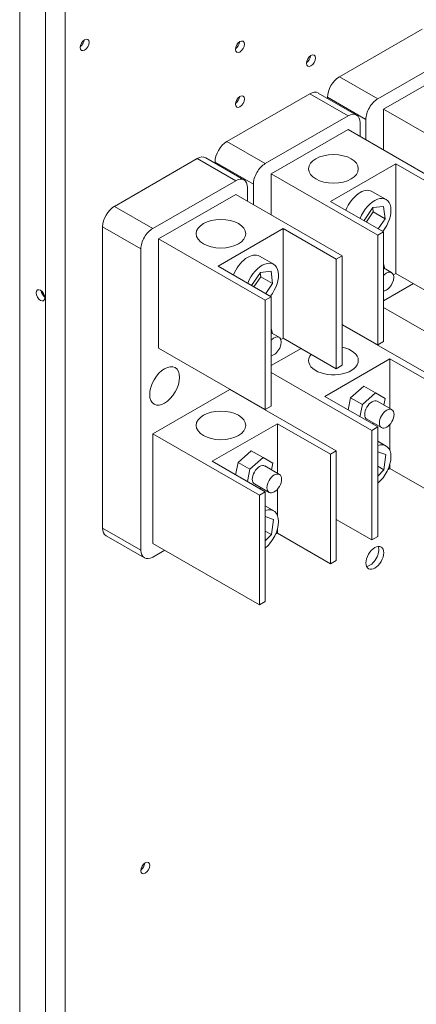
# Model space of a CAD drawing. Units: inches. Extents: x -36 to 62, y 0 to 106.
# Drawn here: x -36 to -30, y 72 to 86 of the extents above; entities that cross this region are included whole.
import ezdxf

# ---------------------------------------------------------------- set-up
doc = ezdxf.new("R2010")
doc.units = ezdxf.units.IN
doc.header["$MEASUREMENT"] = 0

msp = doc.modelspace()

# ---------------------------------------------------------------- linework, layer by layer
at = {"color": 7, "lineweight": 0}
for p, q in [((-36.371, 97.875), (-36.371, 55.535)), ((-35.988, 97.568), (-35.988, 55.4)), ((-35.693, 97.568), (-35.693, 55.4)), ((-30.36, 86.225), (-31.598, 85.513)), ((-31.025, 85.183), (-29.788, 85.895)), ((-30.937, 85.029), (-29.788, 85.691)), ((-31.598, 85.513), (-31.025, 85.183)), ((-32.04, 85.258), (-33.277, 84.546)), ((-32.04, 85.258), (-31.467, 84.928)), ((-31.915, 85.27), (-31.342, 84.941)), ((-31.775, 85.206), (-31.775, 85.19)), ((-31.775, 85.206), (-31.202, 84.877)), ((-30.937, 85.029), (-29.346, 84.113)), ((-30.937, 85.029), (-30.937, 84.419)), ((-32.705, 84.216), (-31.467, 84.928)), ((-31.29, 84.826), (-31.29, 84.622)), ((-31.202, 84.571), (-31.202, 84.877)), ((-32.616, 84.062), (-31.467, 84.724)), ((-31.467, 84.724), (-29.876, 83.808)), ((-33.277, 84.546), (-32.705, 84.216)), ((-33.719, 84.291), (-34.957, 83.578)), ((-33.719, 84.291), (-33.146, 83.961)), ((-33.594, 84.303), (-33.022, 83.973)), ((-33.454, 84.239), (-33.454, 84.222)), ((-33.454, 84.239), (-32.881, 83.91)), ((-31.729, 83.653), (-30.756, 84.213)), ((-30.756, 84.213), (-29.965, 83.757)), ((-30.756, 82.578), (-30.756, 84.213)), ((-34.384, 83.249), (-33.146, 83.961)), ((-32.616, 84.062), (-31.025, 83.146)), ((-32.616, 84.062), (-32.616, 83.451)), ((-32.97, 83.859), (-32.97, 83.655)), ((-32.881, 83.604), (-32.881, 83.91)), ((-31.112, 83.802), (-30.9, 83.68)), ((-34.296, 83.095), (-33.146, 83.757)), ((-33.146, 83.757), (-31.555, 82.841)), ((-31.729, 83.653), (-30.937, 83.197)), ((-34.957, 83.578), (-34.384, 83.249)), ((-31.23, 83.366), (-31.098, 83.56)), ((-31.194, 83.345), (-31.092, 83.495)), ((-31.092, 83.495), (-31.1, 83.558)), ((-31.098, 83.56), (-30.939, 83.577)), ((-30.915, 83.394), (-31.092, 83.495)), ((-30.939, 83.577), (-30.915, 83.394)), ((-30.915, 83.394), (-31.017, 83.243)), ((-35.133, 83.272), (-35.133, 78.776)), ((-35.133, 83.272), (-34.561, 82.942)), ((-33.408, 82.686), (-32.436, 83.246)), ((-32.436, 83.246), (-31.644, 82.79)), ((-32.436, 81.611), (-32.436, 83.246)), ((-31.025, 83.146), (-30.937, 83.197)), ((-30.937, 83.197), (-30.937, 81.562)), ((-34.296, 83.095), (-32.705, 82.179)), ((-34.296, 83.095), (-34.296, 81.46)), ((-31.025, 81.511), (-31.025, 83.146)), ((-34.561, 78.446), (-34.561, 82.942)), ((-32.792, 82.835), (-32.579, 82.713)), ((-31.644, 82.79), (-31.555, 82.841)), ((-31.644, 81.155), (-31.644, 82.79)), ((-31.555, 82.841), (-31.555, 81.206)), ((-33.408, 82.686), (-32.616, 82.23)), ((-32.778, 82.593), (-32.618, 82.61)), ((-32.618, 82.61), (-32.594, 82.427)), ((-30.937, 82.721), (-30.919, 82.648)), ((-30.937, 82.659), (-30.819, 82.591)), ((-32.909, 82.399), (-32.778, 82.593)), ((-32.873, 82.378), (-32.771, 82.528)), ((-32.771, 82.528), (-32.779, 82.591)), ((-32.594, 82.427), (-32.771, 82.528)), ((-30.756, 82.578), (-30.792, 82.557)), ((-30.756, 82.578), (-29.965, 82.122)), ((-32.594, 82.427), (-32.696, 82.276)), ((-30.937, 82.168), (-30.491, 82.425)), ((-32.705, 82.179), (-32.616, 82.23)), ((-32.705, 80.544), (-32.705, 82.179)), ((-32.616, 82.23), (-32.616, 80.595)), ((-30.937, 82.066), (-29.434, 81.201)), ((-32.616, 81.754), (-32.598, 81.681)), ((-31.025, 81.511), (-31.555, 81.816)), ((-29.965, 80.895), (-31.555, 81.812)), ((-32.616, 81.692), (-32.498, 81.624)), ((-32.436, 81.611), (-32.472, 81.59)), ((-32.436, 81.611), (-31.644, 81.155)), ((-31.29, 81.664), (-31.29, 81.659)), ((-31.202, 81.608), (-31.202, 81.613)), ((-32.705, 80.544), (-34.296, 81.46)), ((-32.616, 81.201), (-32.17, 81.458)), ((-30.937, 81.562), (-31.025, 81.511)), ((-31.025, 81.506), (-31.025, 81.511)), ((-31.817, 80.741), (-30.845, 81.301)), ((-30.845, 81.301), (-30.053, 80.845)), ((-30.845, 80.562), (-30.845, 81.301)), ((-31.555, 81.206), (-31.644, 81.155)), ((-32.616, 81.099), (-31.114, 80.234)), ((-34.384, 80.183), (-33.235, 80.845)), ((-31.644, 79.928), (-33.235, 80.845)), ((-31.431, 80.722), (-31.233, 80.896)), ((-31.233, 80.896), (-31.057, 80.794)), ((-32.97, 80.697), (-32.97, 80.692)), ((-31.817, 80.741), (-31.025, 80.285)), ((-31.468, 80.54), (-31.431, 80.722)), ((-31.431, 80.722), (-31.254, 80.62)), ((-31.254, 80.62), (-31.057, 80.794)), ((-31.057, 80.794), (-30.913, 80.71)), ((-30.913, 80.71), (-30.933, 80.612)), ((-32.881, 80.641), (-32.881, 80.646)), ((-32.616, 80.595), (-32.705, 80.544)), ((-31.292, 80.438), (-31.254, 80.62)), ((-31.033, 80.67), (-30.813, 80.544)), ((-32.705, 80.539), (-32.705, 80.544)), ((-31.187, 80.401), (-30.968, 80.275)), ((-33.497, 79.774), (-32.524, 80.333)), ((-32.524, 80.333), (-31.732, 79.877)), ((-32.524, 79.595), (-32.524, 80.333)), ((-31.114, 80.234), (-31.025, 80.285)), ((-31.088, 80.344), (-31.104, 80.33)), ((-31.025, 80.285), (-31.025, 78.65)), ((-30.845, 79.936), (-30.845, 80.321)), ((-34.384, 80.183), (-32.793, 79.267)), ((-34.384, 78.548), (-34.384, 80.183)), ((-31.114, 78.599), (-31.114, 80.234)), ((-31.025, 80.073), (-30.9, 80.001)), ((-33.11, 79.755), (-32.913, 79.929)), ((-32.933, 79.653), (-32.736, 79.827)), ((-32.913, 79.929), (-32.736, 79.827)), ((-32.736, 79.827), (-32.592, 79.743)), ((-31.732, 79.877), (-31.644, 79.928)), ((-31.732, 78.242), (-31.732, 79.877)), ((-31.644, 79.928), (-31.644, 78.293)), ((-31.025, 79.916), (-30.903, 79.872)), ((-30.903, 79.872), (-30.932, 79.646)), ((-33.497, 79.774), (-32.705, 79.318)), ((-33.148, 79.573), (-33.11, 79.755)), ((-33.11, 79.755), (-32.933, 79.653)), ((-32.712, 79.703), (-32.493, 79.576)), ((-32.592, 79.743), (-32.612, 79.645)), ((-30.932, 79.646), (-31.025, 79.699)), ((-30.845, 79.665), (-30.872, 79.65)), ((-30.845, 79.665), (-30.845, 79.724)), ((-30.845, 79.665), (-30.053, 79.209)), ((-32.971, 79.471), (-32.933, 79.653)), ((-30.932, 79.646), (-31.025, 79.551)), ((-32.867, 79.434), (-32.648, 79.308)), ((-32.767, 79.377), (-32.783, 79.363)), ((-32.793, 79.267), (-32.705, 79.318)), ((-32.793, 77.632), (-32.793, 79.267)), ((-32.705, 79.318), (-32.705, 77.682)), ((-32.524, 78.969), (-32.524, 79.354)), ((-32.705, 79.106), (-32.579, 79.034)), ((-32.705, 78.949), (-32.583, 78.905)), ((-32.583, 78.905), (-32.612, 78.679)), ((-31.644, 78.904), (-31.114, 78.599)), ((-35.133, 78.776), (-34.561, 78.446)), ((-35.081, 78.661), (-34.509, 78.331)), ((-32.612, 78.679), (-32.705, 78.732)), ((-32.612, 78.679), (-32.705, 78.584)), ((-32.524, 78.698), (-32.552, 78.683)), ((-32.524, 78.698), (-32.524, 78.757)), ((-32.524, 78.698), (-31.732, 78.242)), ((-31.025, 78.65), (-31.114, 78.599)), ((-34.384, 78.548), (-32.793, 77.632)), ((-34.206, 78.446), (-34.384, 78.343)), ((-31.644, 78.293), (-31.732, 78.242)), ((-32.705, 77.682), (-32.793, 77.632))]:
    msp.add_line(p, q, dxfattribs=at)
for centre, major_axis, ratio in [((-35.402, 85.989), (0.0474, 0.0823), 0.578093), ((-33.083, 85.96), (0.0474, 0.0823), 0.578093), ((-32.022, 85.753), (0.0474, 0.0823), 0.578093), ((-33.083, 85.142), (0.0474, 0.0823), 0.578093), ((-31.686, 84.138), (0.371, 0), 0.575862), ((-33.366, 83.17), (0.371, 0), 0.575862), ((-36.06, 82.25), (0.0462, -0.0802), 0.578093), ((-34.207, 80.898), (0.157, 0.273), 0.578093), ((-30.891, 80.409), (0.077, 0.134), 0.578093), ((-33.366, 80.309), (0.371, 0), 0.575862), ((-32.57, 79.442), (0.077, 0.134), 0.578093), ((-31.068, 78.331), (0.094, 0.162), 0.578093), ((-34.497, 73.7), (0.0474, 0.0823), 0.578093)]:
    msp.add_ellipse(centre, major_axis=major_axis, ratio=ratio, dxfattribs=at)
for centre, major_axis, ratio, start_param, end_param in [((-35.476, 86.032), (0.0474, 0.0823), 0.578093, 4.031575, 5.393203), ((-33.157, 86.002), (0.0474, 0.0823), 0.578093, 4.031575, 5.393203), ((-32.096, 85.795), (0.0474, 0.0823), 0.578093, 4.031575, 5.393203), ((-31.598, 85.308), (-0.125, -0.217), 0.578093, 3.925057, 5.495853), ((-32.04, 85.054), (0.125, 0.217), 0.578093, 0, 0.783464), ((-33.157, 85.185), (0.0474, 0.0823), 0.578093, 4.031575, 5.393203), ((-31.025, 84.978), (0.125, 0.217), 0.578093, 0.783464, 2.354261), ((-31.467, 84.724), (0.125, 0.217), 0.578093, 5.495853, 7.06665), ((-33.277, 84.341), (-0.125, -0.217), 0.578093, 3.925057, 5.495853), ((-33.719, 84.087), (0.125, 0.217), 0.578093, 0, 0.783464), ((-32.705, 84.011), (0.125, 0.217), 0.578093, 0.783464, 2.354261), ((-33.146, 83.757), (0.125, 0.217), 0.578093, 5.495853, 7.06665), ((-31.287, 83.499), (0.175, 0.303), 0.578093, 0, 1.821559), ((-31.075, 83.377), (0.175, 0.303), 0.578093, 4.461627, 8.104744), ((-34.957, 83.374), (-0.125, -0.217), 0.578093, 3.925057, 5.495853), ((-34.384, 83.044), (0.125, 0.217), 0.578093, 0.783464, 2.354261), ((-32.966, 82.532), (0.175, 0.303), 0.578093, 0, 1.821559), ((-32.754, 82.409), (0.175, 0.303), 0.578093, 4.461627, 8.104744), ((-30.896, 82.456), (0.077, 0.134), 0.578093, 3.545399, 7.446307), ((-35.986, 82.292), (0.0462, -0.0802), 0.578093, 4.065665, 5.359113), ((-32.576, 81.489), (0.077, 0.134), 0.578093, 3.545399, 7.446307), ((-31.686, 81.276), (0.371, 0), 0.575862, 2.682875, 7.494055), ((-31.11, 80.535), (-0.077, -0.134), 0.578093, 3.141593, 6.283185), ((-31.075, 79.698), (0.175, 0.303), 0.578093, 4.126415, 6.865292), ((-32.789, 79.568), (-0.077, -0.134), 0.578093, 3.141593, 6.283185), ((-32.754, 78.73), (0.175, 0.303), 0.578093, 4.126415, 6.865292), ((-34.957, 78.878), (-0.125, -0.217), 0.578093, 5.495853, 6.283185), ((-31.142, 78.374), (0.094, 0.162), 0.578093, 3.546258, 5.87852), ((-34.384, 78.548), (-0.125, -0.217), 0.578093, 5.495853, 7.06665), ((-34.571, 73.742), (0.0474, 0.0823), 0.578093, 4.031575, 5.393203)]:
    msp.add_ellipse(centre, major_axis=major_axis, ratio=ratio, start_param=start_param, end_param=end_param, dxfattribs=at)

doc.saveas('drawing.dxf')
